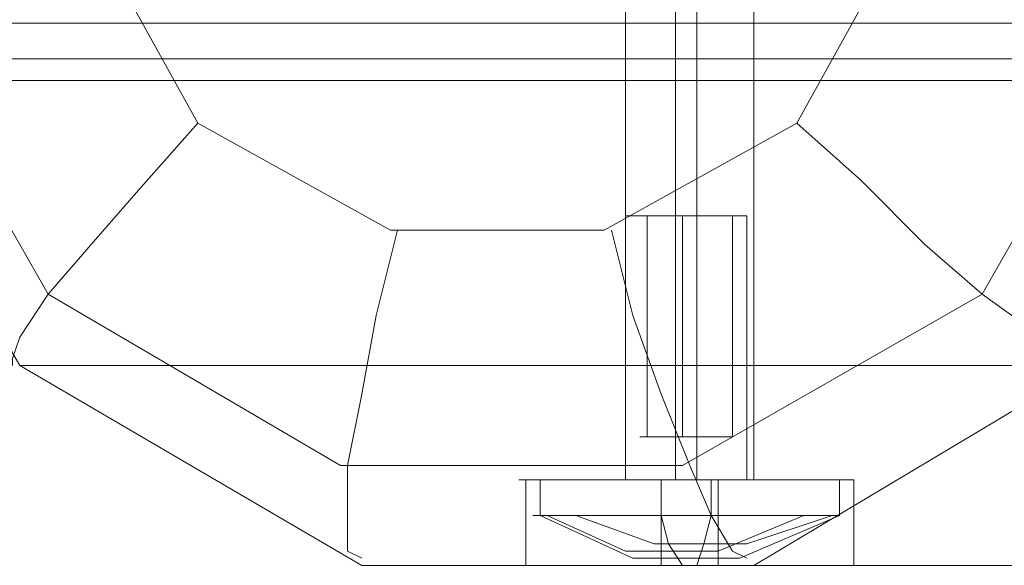
# Model space of a CAD drawing. Units: millimetres. Extents: x -58 to 9607, y -209 to 4960.
# Drawn here: x 2268 to 2380, y 2291 to 2353 of the extents above; entities that cross this region are included whole.
import ezdxf

# ---------------------------------------------------------------- set-up
doc = ezdxf.new("R2010")
doc.units = ezdxf.units.MM
doc.layers.add('robinia stolpe', color=32, linetype='Continuous', lineweight=9)
doc.layers.add('stål', color=253, linetype='Continuous', lineweight=9)

msp = doc.modelspace()

# ---------------------------------------------------------------- linework, layer by layer
at = {"layer": 'robinia stolpe', "flags": 128}
for points in [[(2304.35, 2449.26), (2343.38, 2449.26), (2377.54, 2429.74), (2397.05, 2395.59), (2397.05, 2355.74), (2377.54, 2321.59), (2343.38, 2302.07), (2304.35, 2302.07), (2271.01, 2321.59), (2251.49, 2355.74), (2251.49, 2395.59), (2271.01, 2429.74)], [(2288.09, 2341.1), (2275.89, 2363.06), (2275.89, 2388.27), (2288.09, 2410.22), (2310.04, 2422.42), (2334.44, 2422.42), (2356.4, 2410.22), (2368.59, 2388.27), (2368.59, 2363.06), (2356.4, 2341.1), (2334.44, 2328.9), (2310.04, 2328.9)], [(2324.68, 2290.68), (2327.12, 2290.68), (2334.44, 2290.68), (2344.2, 2290.68), (2353.14, 2290.68), (2360.46, 2290.68), (2362.9, 2290.68), (2360.46, 2290.68), (2353.14, 2290.68), (2344.2, 2290.68), (2334.44, 2290.68), (2327.12, 2290.68), (2324.68, 2290.68)]]:
    msp.add_lwpolyline(points, close=True, dxfattribs=at)
for points in [[(2498.7, 2398.84), (2498.7, 2352.49), (2244.99, 2352.49), (2267.76, 2313.45)], [(2349.08, 2300.44), (2344.2, 2300.44), (2338.51, 2300.44), (2336.07, 2300.44), (2338.51, 2300.44), (2344.2, 2300.44), (2349.08, 2300.44), (2351.52, 2300.44), (2351.52, 2358.18)], [(2336.88, 2300.44), (2336.88, 2358.18)], [(2342.57, 2300.44), (2342.57, 2356.55), (2322.24, 2356.55)], [(2345.01, 2300.44), (2345.01, 2356.55), (2365.34, 2356.55)], [(2498.7, 2352.49), (2521.47, 2313.45), (2267.76, 2313.45), (2306.79, 2290.68), (2559.69, 2290.68), (2521.47, 2313.45)], [(2288.09, 2341.1), (2281.58, 2333.78), (2275.89, 2327.28), (2271.01, 2321.59), (2267.76, 2316.71), (2266.94, 2314.27), (2266.94, 2313.45)], [(2356.4, 2341.1), (2363.71, 2334.6), (2371.03, 2327.28), (2377.54, 2321.59), (2383.23, 2317.52), (2387.3, 2314.27), (2390.55, 2313.45)], [(2310.86, 2328.9), (2308.42, 2319.15), (2306.79, 2310.2), (2305.16, 2302.07), (2305.16, 2296.38), (2305.16, 2292.31), (2306.79, 2291.5)], [(2335.25, 2328.9), (2337.69, 2319.15), (2340.94, 2310.2), (2344.2, 2302.07), (2346.64, 2296.38), (2349.08, 2292.31), (2350.7, 2291.5)], [(2351.52, 2290.68), (2389.74, 2313.45), (2643.45, 2313.45), (2605.23, 2290.68)], [(2362.9, 2300.44), (2360.46, 2300.44), (2353.14, 2300.44), (2344.2, 2300.44), (2334.44, 2300.44), (2327.12, 2300.44), (2324.68, 2300.44)], [(2325.49, 2290.68), (2325.49, 2300.44)], [(2327.12, 2300.44), (2334.44, 2300.44), (2344.2, 2300.44), (2353.14, 2300.44), (2360.46, 2300.44), (2362.9, 2300.44), (2362.9, 2290.68)], [(2340.94, 2290.68), (2340.94, 2300.44)], [(2347.45, 2290.68), (2347.45, 2300.44)], [(2306.79, 2290.68), (2351.52, 2290.68), (2605.23, 2290.68), (2559.69, 2290.68)]]:
    msp.add_lwpolyline(points, dxfattribs=at)
at = {"layer": 'stål', "flags": 128}
for points in [[(2100.24, 2348.42), (2183.19, 2348.42), (2271.01, 2348.42), (2362.09, 2348.42), (2458.04, 2348.42), (2558.07, 2348.42), (2661.34, 2348.42), (2768.68, 2348.42), (2878.46, 2348.42), (2992.31, 2348.42), (3108.6, 2348.42), (3228.14, 2348.42), (3350.12, 2348.42), (3474.53, 2348.42), (3601.39, 2348.42), (3729.88, 2348.42), (3859.99, 2348.42), (3992.54, 2348.42), (4125.9, 2348.42), (4260.08, 2348.42), (4395.07, 2348.42), (4531.68, 2348.42), (4668.3, 2348.42), (4804.91, 2348.42)], [(2100.24, 2345.98), (2183.19, 2345.98), (2271.01, 2345.98), (2362.09, 2345.98), (2458.04, 2345.98), (2558.07, 2345.98), (2661.34, 2345.98), (2768.68, 2345.98), (2878.46, 2345.98), (2992.31, 2345.98), (3108.6, 2345.98), (3228.14, 2345.98), (3350.12, 2345.98), (3474.53, 2345.98), (3601.39, 2345.98), (3729.88, 2345.98), (3859.99, 2345.98), (3992.54, 2345.98), (4125.9, 2345.98), (4260.08, 2345.98), (4395.07, 2345.98), (4531.68, 2345.98), (4668.3, 2345.98), (4804.91, 2345.98)], [(2350.7, 2300.44), (2349.08, 2300.44), (2344.2, 2300.44), (2339.32, 2300.44), (2336.88, 2300.44), (2336.88, 2330.53), (2339.32, 2330.53), (2344.2, 2330.53), (2349.08, 2330.53), (2350.7, 2330.53)], [(2347.45, 2305.32), (2344.2, 2305.32), (2340.13, 2305.32), (2338.51, 2305.32), (2340.13, 2305.32), (2344.2, 2305.32), (2347.45, 2305.32), (2349.08, 2305.32), (2349.08, 2330.53), (2347.45, 2330.53), (2344.2, 2330.53), (2340.13, 2330.53), (2338.51, 2330.53)], [(2339.32, 2300.44), (2344.2, 2300.44), (2349.08, 2300.44), (2350.7, 2300.44), (2350.7, 2330.53), (2349.08, 2330.53), (2344.2, 2330.53), (2339.32, 2330.53), (2339.32, 2305.32)], [(2340.13, 2330.53), (2344.2, 2330.53), (2347.45, 2330.53), (2349.08, 2330.53)], [(2342.57, 2330.53), (2342.57, 2300.44)], [(2343.38, 2330.53), (2343.38, 2305.32)], [(2345.01, 2300.44), (2345.01, 2330.53), (2345.01, 2305.32)], [(2361.27, 2300.44), (2358.83, 2300.44), (2352.33, 2300.44), (2344.2, 2300.44), (2335.25, 2300.44), (2328.75, 2300.44), (2326.31, 2300.44)], [(2328.75, 2300.44), (2335.25, 2300.44), (2344.2, 2300.44), (2352.33, 2300.44), (2358.83, 2300.44), (2361.27, 2300.44), (2361.27, 2296.38), (2349.89, 2291.5), (2337.69, 2291.5), (2327.12, 2296.38), (2327.12, 2300.44)], [(2340.94, 2300.44), (2340.94, 2296.38), (2341.76, 2293.12), (2343.38, 2290.68), (2345.01, 2290.68), (2345.82, 2293.12), (2346.64, 2296.38), (2346.64, 2300.44)], [(2328.75, 2296.38), (2335.25, 2296.38), (2344.2, 2296.38), (2352.33, 2296.38), (2358.83, 2296.38), (2361.27, 2296.38), (2358.83, 2296.38), (2352.33, 2296.38), (2344.2, 2296.38), (2335.25, 2296.38), (2328.75, 2296.38), (2326.31, 2296.38)], [(2327.93, 2296.38), (2336.88, 2292.31), (2347.45, 2292.31), (2357.21, 2296.38)], [(2331.19, 2296.38), (2340.13, 2293.12), (2350.7, 2293.12), (2360.46, 2296.38)]]:
    msp.add_lwpolyline(points, dxfattribs=at)

doc.saveas('drawing.dxf')
